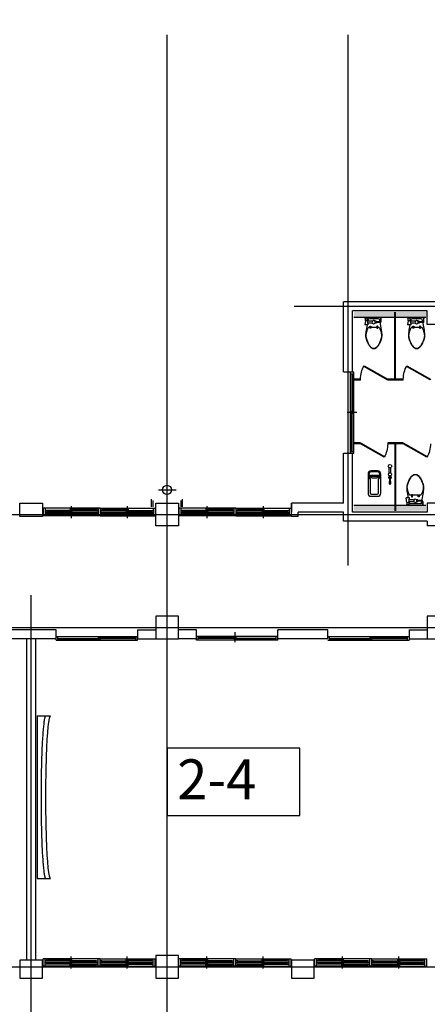
# Model space of a CAD drawing. Units: millimetres. Extents: x 34439 to 1569990, y 33828 to 815564.
# Drawn here: x 992375 to 1001380, y 284393 to 306152 of the extents above; entities that cross this region are included whole.
import ezdxf

# ---------------------------------------------------------------- set-up
doc = ezdxf.new("R2010")
doc.units = ezdxf.units.MM
doc.layers.get('DEFPOINTS').update_dxf_attribs({"color": 138})
for name, color, linetype in [('251', 251, 'Continuous'), ('3', 3, 'Continuous'), ('BLOCK', 3, 'Continuous'), ('CCEN', 1, 'Continuous'), ('CO-BATH', 6, 'Continuous'), ('CULUM', 2, 'Continuous'), ('DIM', 7, 'Continuous'), ('DIMLN', 4, 'Continuous'), ('ELE1', 4, 'Continuous'), ('ELE2', 7, 'Continuous'), ('FUR', 4, 'Continuous'), ('HATCH', 9, 'Continuous'), ('HOMTONG', 6, 'Continuous'), ('TEX', 3, 'Continuous'), ('W3', 7, 'Continuous'), ('WINDOW', 6, 'Continuous')]:
    doc.layers.add(name, color=color, linetype=linetype)
doc.styles.add('HY울릉도M', font='txt')
doc.styles.add('울릉도L', font='txt')
doc.dimstyles.new('dim-400(외부)', dxfattribs={"dimscale": 200, "dimtxt": 4, "dimasz": 2, "dimexe": 1, "dimexo": 3, "dimgap": 1, "dimtad": 1, "dimdec": 0, "dimzin": 1, "dimdsep": 46, "dimlunit": 6, "dimtxsty": '울릉도L', "dimblk": 'DOT', "dimcen": 2.5, "dimclrd": 256, "dimclre": 256, "dimclrt": 3, "dimadec": 0, "dimazin": 0, "dimtfac": 1, "dimtdec": 0, "dimtix": 1, "dimtmove": 2, "dimatfit": 3, "dimldrblk": 'DOT', "dimfxl": 1, "dimtolj": 1, "dimtzin": 1, "dimlwd": -1, "dimlwe": -1, "dimarcsym": 0})

# ---------------------------------------------------------------- blocks, each defined once
blk = doc.blocks.new('WWW')
for p, q in [((121, -246), (76, -246)), ((121, -411), (76, -411)), ((2511, -246), (2556, -246)), ((2511, -411), (2556, -411))]:
    blk.add_line(p, q)
at = {"layer": 'ELE1'}
for p, q in [((696, -196), (696, -461)), ((1936, -196), (1936, -461)), ((1293, -246), (121, -246)), ((1293, -411), (121, -411)), ((676, -293), (161, -293)), ((676, -329), (161, -329)), ((676, -365), (161, -365)), ((676, -401), (161, -401)), ((1253, -257), (716, -257)), ((1253, -293), (716, -293)), ((1253, -329), (716, -329)), ((1253, -365), (716, -365)), ((1338, -246), (2511, -246)), ((1338, -411), (2511, -411)), ((1378, -257), (1916, -257)), ((1378, -293), (1916, -293)), ((1378, -329), (1916, -329)), ((1378, -365), (1916, -365)), ((1956, -293), (2471, -293)), ((1956, -329), (2471, -329)), ((1956, -365), (2471, -365)), ((1956, -401), (2471, -401))]:
    blk.add_line(p, q, dxfattribs=at)
at = {"layer": 'ELE2'}
for p, q in [((76, -246), (76, -411)), ((121, -246), (121, -411)), ((161, -293), (121, -293)), ((161, -329), (121, -329)), ((161, -365), (121, -365)), ((161, -401), (121, -401)), ((161, -293), (161, -329)), ((161, -365), (161, -401)), ((676, -257), (716, -257)), ((676, -293), (716, -293)), ((676, -329), (716, -329)), ((676, -329), (716, -329)), ((676, -365), (716, -365)), ((676, -401), (716, -401)), ((1253, -257), (1293, -257)), ((1253, -293), (1293, -293)), ((1253, -329), (1293, -329)), ((1253, -365), (1293, -365)), ((1378, -257), (1338, -257)), ((1378, -293), (1338, -293)), ((1378, -329), (1338, -329)), ((1378, -365), (1338, -365)), ((1956, -257), (1916, -257)), ((1956, -293), (1916, -293)), ((1956, -329), (1916, -329)), ((1956, -329), (1916, -329)), ((1956, -365), (1916, -365)), ((1956, -401), (1916, -401)), ((2471, -293), (2471, -329)), ((2471, -293), (2511, -293)), ((2471, -329), (2511, -329)), ((2471, -365), (2511, -365)), ((2471, -365), (2471, -401)), ((2471, -401), (2511, -401)), ((2511, -246), (2511, -411)), ((2556, -246), (2556, -411))]:
    blk.add_line(p, q, dxfattribs=at)
at = {"layer": 'HATCH'}
for p, q in [((676, -305), (161, -305)), ((676, -317), (161, -317)), ((676, -377), (161, -377)), ((676, -389), (161, -389)), ((1253, -269), (716, -269)), ((1253, -281), (716, -281)), ((1253, -341), (716, -341)), ((1253, -353), (716, -353)), ((1378, -269), (1916, -269)), ((1378, -281), (1916, -281)), ((1378, -341), (1916, -341)), ((1378, -353), (1916, -353)), ((1956, -305), (2471, -305)), ((1956, -317), (2471, -317)), ((1956, -377), (2471, -377)), ((1956, -389), (2471, -389))]:
    blk.add_line(p, q, dxfattribs=at)
at = {"layer": 'W3'}
for p, q in [((676, -257), (676, -293)), ((676, -293), (676, -329)), ((676, -329), (676, -365)), ((676, -365), (676, -401)), ((716, -257), (716, -293)), ((716, -293), (716, -329)), ((716, -329), (716, -365)), ((716, -365), (716, -401)), ((1253, -257), (1253, -293)), ((1253, -329), (1253, -365)), ((1293, -246), (1293, -411)), ((1338, -246), (1293, -246)), ((1338, -411), (1293, -411)), ((1338, -246), (1338, -411)), ((1378, -257), (1378, -293)), ((1378, -329), (1378, -365)), ((1916, -257), (1916, -293)), ((1916, -293), (1916, -329)), ((1916, -329), (1916, -365)), ((1916, -365), (1916, -401)), ((1956, -257), (1956, -293)), ((1956, -293), (1956, -329)), ((1956, -329), (1956, -365)), ((1956, -365), (1956, -401))]:
    blk.add_line(p, q, dxfattribs=at)
blk = doc.blocks.new('_Dot')
at = {"color": 0, "linetype": 'ByBlock', "lineweight": -2}
blk.add_line((-0.5, 0), (-1, 0), dxfattribs=at)
at = {"color": 0, "linetype": 'ByBlock', "const_width": 0.5}
blk.add_lwpolyline([(-0.25, 0, 1), (0.25, 0, 1)], format="xyb", close=True, dxfattribs=at)
blk = doc.blocks.new('*D169')
at = {"layer": 'DEFPOINTS', "color": 0, "transparency": 16777216}
for p in [(995630, 309819), (989630, 305819), (995630, 305819)]:
    blk.add_point(p, dxfattribs=at)
at = {"layer": 'DIM', "transparency": 16777216}
for p, q in [((989630, 306619), (989630, 310619)), ((995630, 306619), (995630, 310619)), ((989950, 309819), (995310, 309819))]:
    blk.add_line(p, q, dxfattribs=at)
at = {"layer": 'DIM', "transparency": 16777216, "xscale": 320, "yscale": 320, "zscale": 320, "rotation": 180}
blk.add_blockref('_Dot', (989630, 309819), dxfattribs=at)
at = {"layer": 'DIM', "transparency": 16777216, "xscale": 320, "yscale": 320, "zscale": 320}
blk.add_blockref('_Dot', (995630, 309819), dxfattribs=at)
at = {"layer": 'DIM', "color": 3, "transparency": 16777216, "insert": (992630, 310561), "char_height": 840, "attachment_point": 5, "style": 'HY울릉도M'}
blk.add_mtext('\\A1;6,000', dxfattribs=at)
blk = doc.blocks.new('*D170')
at = {"layer": 'DEFPOINTS', "color": 0, "transparency": 16777216}
for p in [(999630, 309819), (995630, 305819), (999630, 305819)]:
    blk.add_point(p, dxfattribs=at)
at = {"layer": 'DIM', "transparency": 16777216}
for p, q in [((995630, 306619), (995630, 310619)), ((999630, 306619), (999630, 310619)), ((995950, 309819), (999310, 309819))]:
    blk.add_line(p, q, dxfattribs=at)
at = {"layer": 'DIM', "transparency": 16777216, "xscale": 320, "yscale": 320, "zscale": 320, "rotation": 180}
blk.add_blockref('_Dot', (995630, 309819), dxfattribs=at)
at = {"layer": 'DIM', "transparency": 16777216, "xscale": 320, "yscale": 320, "zscale": 320}
blk.add_blockref('_Dot', (999630, 309819), dxfattribs=at)
at = {"layer": 'DIM', "color": 3, "transparency": 16777216, "insert": (997630, 310561), "char_height": 840, "attachment_point": 5, "style": 'HY울릉도M'}
blk.add_mtext('\\A1;4,000', dxfattribs=at)
blk = doc.blocks.new('*D171')
at = {"layer": 'DEFPOINTS', "color": 0, "transparency": 16777216}
for p in [(1007630, 309819), (999630, 305819), (1007630, 305819)]:
    blk.add_point(p, dxfattribs=at)
at = {"layer": 'DIM', "transparency": 16777216}
for p, q in [((999630, 306619), (999630, 310619)), ((1007630, 306619), (1007630, 310619)), ((999950, 309819), (1007310, 309819))]:
    blk.add_line(p, q, dxfattribs=at)
at = {"layer": 'DIM', "transparency": 16777216, "xscale": 320, "yscale": 320, "zscale": 320, "rotation": 180}
blk.add_blockref('_Dot', (999630, 309819), dxfattribs=at)
at = {"layer": 'DIM', "transparency": 16777216, "xscale": 320, "yscale": 320, "zscale": 320}
blk.add_blockref('_Dot', (1007630, 309819), dxfattribs=at)
at = {"layer": 'DIM', "color": 3, "transparency": 16777216, "insert": (1003630, 310561), "char_height": 840, "attachment_point": 5, "style": 'HY울릉도M'}
blk.add_mtext('\\A1;8,000', dxfattribs=at)
blk = doc.blocks.new('*D180')
at = {"layer": 'DEFPOINTS', "color": 0, "transparency": 16777216}
for p in [(1055630, 312242), (965630, 305819), (1055630, 305819)]:
    blk.add_point(p, dxfattribs=at)
at = {"layer": 'DIM', "transparency": 16777216}
for p, q in [((965630, 306619), (965630, 313042)), ((1055630, 306619), (1055630, 313042)), ((965950, 312242), (1055310, 312242))]:
    blk.add_line(p, q, dxfattribs=at)
at = {"layer": 'DIM', "transparency": 16777216, "xscale": 320, "yscale": 320, "zscale": 320, "rotation": 180}
blk.add_blockref('_Dot', (965630, 312242), dxfattribs=at)
at = {"layer": 'DIM', "transparency": 16777216, "xscale": 320, "yscale": 320, "zscale": 320}
blk.add_blockref('_Dot', (1055630, 312242), dxfattribs=at)
at = {"layer": 'DIM', "color": 3, "transparency": 16777216, "insert": (1010630, 312983), "char_height": 840, "attachment_point": 5, "style": 'HY울릉도M'}
blk.add_mtext('\\A1;90,000', dxfattribs=at)

msp = doc.modelspace()

# ---------------------------------------------------------------- hatches: boundary and pattern name
at = {"layer": '251'}
h = msp.add_hatch(dxfattribs=at)
h.set_pattern_fill('AR-CONC', color=256, scale=0.7, angle=270, style=0)
h.set_pattern_definition([(320, (-1170401.94, 692283.85), (-11.15736, -127.5292683), [13.335, -146.685]), (265, (-1170401.94, 692283.85), (133.73965, 24.669978), [10.668, -117.348]), (10.451, (-1170402.87, 692273.22), (122.5816815, -102.859751), [11.333, -124.663]), (316.1842, (-1170366.38, 692283.85), (-29.42963, -189.755329), [20.0025, -220.0275]), (6.6356, (-1170368.83, 692268.04), (173.197889, -166.182964), [16.9995, -186.9945]), (261.184, (-1170366.38, 692283.85), (173.197583, -166.183224), [16.002, -176.022]), (291, (-1170375.27, 692266.07), (-71.585863, -106.130416), [13.335, -146.685]), (236, (-1170375.27, 692266.07), (128.931576, -43.26142), [10.668, -117.348]), (341.4514, (-1170381.24, 692257.22), (57.3460004, -149.3915435), [11.333, -124.663]), (307.5, (-1170401.943, 692283.85), (59.1885272, -2.1620223), [0, -115.9256, 0, -119.126, 0, -117.7925]), (277.5, (-1170401.94, 692283.85), (70.1264024, -46.7737638), [0, -67.9196, 0, -113.2586, 0, -44.8945]), (237.5, (-1170401.943, 692323.498), (-4.0101208, -94.9134166), [0, -44.45, 0, -138.684, 0, -184.023]), (227.5, (-1170401.94, 692341.28), (17.7985437, -103.690427), [0, -57.785, 0, -92.1004, 0, -130.683])])
h.paths.add_polyline_path([(1001350.36, 299689.46), (999760.36, 299689.46), (999760.36, 299569.46), (1001350.36, 299569.46)])
h.paths.add_polyline_path([(1003680.36, 299689.46), (1001910.36, 299689.46), (1001910.36, 299569.46), (1003680.36, 299569.46)])
h.paths.add_polyline_path([(1003580.36, 296779.46), (1003430.36, 296779.46), (1003430.36, 295299.46), (1003580.36, 295299.46)])
h.paths.add_polyline_path([(1001350.36, 295419.46), (999760.36, 295419.46), (999760.36, 295299.46), (1001350.36, 295299.46)])

# ---------------------------------------------------------------- linework, layer by layer
msp.add_lwpolyline([(995630.36, 288565.389), (998566.936, 288565.389), (998566.936, 290049.968), (995630.36, 290049.968)], close=True)
at = {"layer": '3'}
for p, q in [((1001350.36, 299569.46), (999760.36, 299569.46)), ((1001350.36, 295419.46), (999760.36, 295419.46))]:
    msp.add_line(p, q, dxfattribs=at)
at = {"layer": 'BLOCK'}
for p, q in [((993180.36, 292669.46), (992080.36, 292669.46)), ((993180.36, 292469.46), (993180.36, 292669.46)), ((994980.36, 292669.46), (995380.36, 292669.46)), ((994980.36, 292669.46), (994980.36, 292469.46)), ((996280.36, 292669.46), (995880.36, 292669.46)), ((996280.36, 292469.46), (996280.36, 292669.46)), ((999180.36, 292669.46), (998080.36, 292669.46)), ((998080.36, 292469.46), (998080.36, 292669.46)), ((999180.36, 292469.46), (999180.36, 292669.46)), ((1000980.36, 292669.46), (1000980.36, 292469.46)), ((1000980.36, 292669.46), (1001380.36, 292669.46)), ((993180.36, 292469.46), (992080.36, 292469.46)), ((992530.36, 285369.46), (992530.36, 292469.46)), ((992730.36, 285369.46), (992730.36, 292469.46)), ((994980.36, 292469.46), (995380.36, 292469.46)), ((996280.36, 292469.46), (995880.36, 292469.46)), ((999180.36, 292469.46), (998080.36, 292469.46)), ((1000980.36, 292469.46), (1001380.36, 292469.46))]:
    msp.add_line(p, q, dxfattribs=at)
at = {"layer": 'CCEN'}
for p, q in [((995630.36, 281219.46), (995630.36, 305819.46)), ((999630.36, 294089.833), (999630.36, 305819.46)), ((998436.571, 299819.46), (1065262.643, 299819.46)), ((961630.36, 295219.46), (1065262.643, 295219.46)), ((992630.36, 281219.46), (992630.36, 293434.927)), ((961630.36, 292719.46), (1065262.643, 292719.46)), ((961630.36, 285219.46), (1065262.643, 285219.46))]:
    msp.add_line(p, q, dxfattribs=at)
at = {"layer": 'CO-BATH'}
for p, q in [((1000013.291, 299506.088), (999997.072, 299406.341)), ((1000003.387, 299559.385), (999998.349, 299569.46)), ((1000063.84, 299559.385), (1000003.387, 299559.385)), ((1000013.291, 299506.088), (1000053.892, 299506.088)), ((1000013.462, 299506.088), (1000013.462, 299559.385)), ((1000053.593, 299506.088), (1000069.811, 299406.341)), ((1000053.764, 299506.088), (1000053.764, 299559.385)), ((1000170.271, 299489.363), (1000056.312, 299489.363)), ((1000170.123, 299448.255), (1000062.996, 299448.255)), ((1000068.878, 299569.46), (1000063.84, 299559.385)), ((1000253.991, 299489.363), (1000227.432, 299489.363)), ((1000253.991, 299448.255), (1000227.58, 299448.255)), ((1000253.991, 299489.363), (1000253.991, 299448.255)), ((1000336.388, 299478.579), (1000253.991, 299478.579)), ((1000339.304, 299462.056), (1000253.991, 299462.056)), ((1000336.388, 299478.579), (1000322.556, 299536.742)), ((1000347.752, 299559.385), (1000342.715, 299569.46)), ((1000370.871, 299559.385), (1000347.752, 299559.385)), ((1000353.813, 299490.371), (1000353.813, 299559.385)), ((1000363.888, 299482.833), (1000363.888, 299559.385)), ((1000375.909, 299569.46), (1000370.871, 299559.385)), ((1000960.021, 299506.088), (1000943.803, 299406.341)), ((1000950.117, 299559.385), (1000945.08, 299569.46)), ((1001010.57, 299559.385), (1000950.117, 299559.385)), ((1000960.021, 299506.088), (1001000.623, 299506.088)), ((1000960.193, 299506.088), (1000960.193, 299559.385)), ((1001000.323, 299506.088), (1001016.542, 299406.341)), ((1001000.495, 299506.088), (1001000.495, 299559.385)), ((1001117.002, 299489.363), (1001003.043, 299489.363)), ((1001116.853, 299448.255), (1001009.727, 299448.255)), ((1001015.608, 299569.46), (1001010.57, 299559.385)), ((1001200.722, 299489.363), (1001174.162, 299489.363)), ((1001200.722, 299448.255), (1001174.311, 299448.255)), ((1001200.722, 299489.363), (1001200.722, 299448.255)), ((1001283.119, 299478.579), (1001200.722, 299478.579)), ((1001286.035, 299462.056), (1001200.722, 299462.056)), ((1001283.119, 299478.579), (1001269.286, 299536.742)), ((1001294.483, 299559.385), (1001289.445, 299569.46)), ((1001317.601, 299559.385), (1001294.483, 299559.385)), ((1001300.543, 299490.371), (1001300.543, 299559.385)), ((1000069.811, 299406.341), (999997.072, 299406.341)), ((1000113.21, 299337.724), (1000113.21, 299378.026)), ((1000113.21, 299378.026), (1000133.361, 299378.026)), ((1000133.361, 299337.724), (1000113.21, 299337.724)), ((1000133.361, 299378.026), (1000133.361, 299337.724)), ((1000264.342, 299378.026), (1000264.342, 299337.724)), ((1000284.493, 299378.026), (1000264.342, 299378.026)), ((1000264.342, 299337.724), (1000284.493, 299337.724)), ((1000284.493, 299337.724), (1000284.493, 299378.026)), ((1001016.542, 299406.341), (1000943.803, 299406.341)), ((1001059.94, 299337.724), (1001059.94, 299378.026)), ((1001059.94, 299378.026), (1001080.091, 299378.026)), ((1001080.091, 299337.724), (1001059.94, 299337.724)), ((1001080.091, 299378.026), (1001080.091, 299337.724)), ((1001211.073, 299378.026), (1001211.073, 299337.724)), ((1001231.224, 299378.026), (1001211.073, 299378.026)), ((1001211.073, 299337.724), (1001231.224, 299337.724)), ((1001231.224, 299337.724), (1001231.224, 299378.026)), ((1000536.14, 296135.654), (1000536.14, 296250.654)), ((1000576.14, 296135.654), (1000576.14, 296250.654)), ((1000929.638, 295482.832), (1000913.42, 295582.58)), ((1000986.159, 295582.58), (1000913.42, 295582.58)), ((1000969.94, 295482.832), (1000986.159, 295582.58)), ((1001086.619, 295499.558), (1000972.66, 295499.558)), ((1001086.47, 295540.666), (1000979.344, 295540.666)), ((1001029.557, 295651.197), (1001029.557, 295610.895)), ((1001049.708, 295651.197), (1001029.557, 295651.197)), ((1001029.557, 295610.895), (1001049.708, 295610.895)), ((1001049.708, 295610.895), (1001049.708, 295651.197)), ((1001170.339, 295499.558), (1001143.779, 295499.558)), ((1001170.339, 295540.666), (1001143.928, 295540.666)), ((1001170.339, 295499.558), (1001170.339, 295540.666)), ((1001255.652, 295526.865), (1001170.339, 295526.865)), ((1001252.736, 295510.341), (1001170.339, 295510.341)), ((1001180.69, 295610.895), (1001180.69, 295651.197)), ((1001180.69, 295651.197), (1001200.841, 295651.197)), ((1001200.841, 295610.895), (1001180.69, 295610.895)), ((1001200.841, 295651.197), (1001200.841, 295610.895)), ((1001252.736, 295510.341), (1001238.903, 295452.179)), ((1001270.16, 295498.55), (1001270.16, 295429.536)), ((1001280.236, 295506.088), (1001280.236, 295429.536)), ((1000919.734, 295429.536), (1000914.697, 295419.46)), ((1000980.187, 295429.536), (1000919.734, 295429.536)), ((1000929.638, 295482.832), (1000970.24, 295482.832)), ((1000929.81, 295482.832), (1000929.81, 295429.536)), ((1000970.112, 295482.832), (1000970.112, 295429.536)), ((1000985.225, 295419.46), (1000980.187, 295429.536)), ((1001264.1, 295429.536), (1001259.062, 295419.46)), ((1001287.219, 295429.536), (1001264.1, 295429.536)), ((1001292.256, 295419.46), (1001287.219, 295429.536))]:
    msp.add_line(p, q, dxfattribs=at)
for points in [[(1000322.556, 299536.742, 0.025866932), (1000274.418, 299539.234), (1000198.851, 299539.234), (1000123.285, 299539.234, 0.024922321), (1000076.898, 299536.92, 0.254969902), (1000072.908, 299534.196, 0.056947975), (1000071.298, 299529.904, 0.016043364), (1000067.87, 299514.045), (1000063.382, 299489.363)], [(1000198.851, 298884.326, 0.041310645), (1000213.374, 298885.528, 0.037226459), (1000229.078, 298889.364, 0.068611566), (1000249.535, 298899.271, 0.048430365), (1000274.418, 298919.591, 0.036446725), (1000300.723, 298949.804, 0.040874876), (1000319.758, 298980.044, 0.015468293), (1000343.758, 299029.835, 0.019426484), (1000360.06, 299070.723, 0.004694438), (1000366.252, 299088.735, 0.006976378), (1000370.135, 299100.95, 0.03531371), (1000376.835, 299130.463, 0.029565018), (1000380.211, 299166.44, 0.029399698), (1000378.938, 299218.678, 0.022182125), (1000370.135, 299287.346), (1000336.388, 299478.579)], [(1001269.286, 299536.742, 0.025866932), (1001221.148, 299539.234), (1001145.582, 299539.234), (1001070.016, 299539.234, 0.024922321), (1001023.629, 299536.92, 0.254969902), (1001019.638, 299534.196, 0.056947975), (1001018.029, 299529.904, 0.016043364), (1001014.601, 299514.045), (1001010.113, 299489.363)], [(1001145.582, 298884.326, 0.041310645), (1001160.105, 298885.528, 0.037226459), (1001175.809, 298889.364, 0.068611566), (1001196.265, 298899.271, 0.048430365), (1001221.148, 298919.591, 0.036446725), (1001247.453, 298949.804, 0.040874876), (1001266.488, 298980.044, 0.015468293), (1001290.488, 299029.835, 0.019426484), (1001306.79, 299070.723, 0.004694438), (1001312.983, 299088.735, 0.006976378), (1001316.866, 299100.95, 0.03531371), (1001323.566, 299130.463, 0.029565018), (1001326.941, 299166.44, 0.029399698), (1001325.668, 299218.678, 0.022182125), (1001316.866, 299287.346), (1001283.119, 299478.579)], [(1000048.567, 299406.341), (1000027.568, 299287.346, 0.022182125), (1000018.765, 299218.678, 0.029399698), (1000017.492, 299166.44, 0.029565018), (1000020.868, 299130.463, 0.03531371), (1000027.568, 299100.95, 0.006976378), (1000031.451, 299088.735, 0.004694438), (1000037.643, 299070.723, 0.019426484), (1000053.945, 299029.835, 0.015468293), (1000077.945, 298980.044, 0.040874876), (1000096.98, 298949.804, 0.036446725), (1000123.285, 298919.591, 0.048430365), (1000148.168, 298899.271, 0.068611566), (1000168.625, 298889.364, 0.037226459), (1000184.329, 298885.528, 0.041310645), (1000198.851, 298884.326)], [(1000995.298, 299406.341), (1000974.299, 299287.346, 0.022182125), (1000965.496, 299218.678, 0.029399698), (1000964.223, 299166.44, 0.029565018), (1000967.598, 299130.463, 0.03531371), (1000974.299, 299100.95, 0.006976378), (1000978.182, 299088.735, 0.004694438), (1000984.374, 299070.723, 0.019426484), (1001000.676, 299029.835, 0.015468293), (1001024.676, 298980.044, 0.040874876), (1001043.711, 298949.804, 0.036446725), (1001070.016, 298919.591, 0.048430365), (1001094.899, 298899.271, 0.068611566), (1001115.356, 298889.364, 0.037226459), (1001131.06, 298885.528, 0.041310645), (1001145.582, 298884.326)], [(1000330.36, 296079.46), (1000330.36, 296109.46, 0.414213562), (1000280.36, 296159.46), (1000140.36, 296159.46, 0.414213562), (1000090.36, 296109.46), (1000090.36, 296079.46)], [(1000350.36, 295989.46, -0.236067977), (1000340.36, 296009.46), (1000340.36, 296069.46, 0.414213562), (1000330.36, 296079.46), (1000090.36, 296079.46, 0.414213562), (1000080.36, 296069.46), (1000080.36, 296009.46, -0.236067977), (1000070.36, 295989.46, 1.017697741)], [(1000080.36, 296009.46), (1000120.36, 296009.46), (1000120.36, 296039.46, -0.5), (1000140.36, 296054.46), (1000140.36, 296044.46, 0.414213562), (1000155.36, 296029.46), (1000265.36, 296029.46, 0.414213562), (1000280.36, 296044.46), (1000280.36, 296054.46), (1000285.36, 296054.46, -0.414213562), (1000300.36, 296039.46), (1000300.36, 296009.46)], [(1000340.36, 296044.46, 0.414213562), (1000330.36, 296054.46), (1000320.36, 296054.46), (1000100.36, 296054.46), (1000090.36, 296054.46, 0.414213562), (1000080.36, 296044.46, 0.236067977)], [(1000120.36, 296009.46), (1000120.36, 295694.46, 0.414213562), (1000150.36, 295664.46), (1000270.36, 295664.46, 0.414213562), (1000300.36, 295694.46), (1000300.36, 296009.46)], [(1000546.14, 296005.654), (1000541.14, 295900.654, 1.048752192), (1000571.14, 295900.654), (1000566.14, 296005.654)], [(1000964.915, 295582.58), (1000943.916, 295701.575, -0.022182125), (1000935.113, 295770.242, -0.029399698), (1000933.84, 295822.481, -0.029565018), (1000937.215, 295858.458, -0.03531371), (1000943.916, 295887.971, -0.006976378), (1000947.799, 295900.186, -0.004694438), (1000953.991, 295918.198, -0.019426484), (1000970.293, 295959.086, -0.015468293), (1000994.293, 296008.877, -0.040874876), (1001013.328, 296039.117, -0.036446725), (1001039.633, 296069.33, -0.048430365), (1001064.516, 296089.65, -0.068611566), (1001084.973, 296099.557, -0.037226459), (1001100.677, 296103.393, -0.041310645), (1001115.199, 296104.595)], [(1001115.199, 296104.595, -0.041310645), (1001129.722, 296103.393, -0.037226459), (1001145.426, 296099.557, -0.068611566), (1001165.883, 296089.65, -0.048430365), (1001190.765, 296069.33, -0.036446725), (1001217.07, 296039.117, -0.040874876), (1001236.105, 296008.877, -0.015468293), (1001260.106, 295959.086, -0.019426484), (1001276.407, 295918.198, -0.004694438), (1001282.6, 295900.186, -0.006976378), (1001286.483, 295887.971, -0.03531371), (1001293.183, 295858.458, -0.029565018), (1001296.558, 295822.481, -0.029399698), (1001295.286, 295770.242, -0.022182125), (1001286.483, 295701.575), (1001252.736, 295510.341)], [(1001238.903, 295452.179, -0.025866932), (1001190.765, 295449.687), (1001115.199, 295449.687), (1001039.633, 295449.687, -0.024922321), (1000993.246, 295452.001, -0.254969902), (1000989.255, 295454.725, -0.056947975), (1000987.646, 295459.017, -0.016043364), (1000984.218, 295474.876), (1000979.73, 295499.558)]]:
    msp.add_lwpolyline(points, format="xyb", dxfattribs=at)
for points in [[(1000198.851, 298889.364, 0.044904506), (1000216.811, 298890.721, 0.063275326), (1000229.078, 298894.402, 0.056456895), (1000246.833, 298904.821, 0.038660559), (1000269.38, 298924.628, 0.016027293), (1000289.499, 298946.632, 0.028675125), (1000299.606, 298959.893, 0.02365703), (1000315.588, 298986.156, 0.022414934), (1000329.833, 299015.308, 0.010632441), (1000339.329, 299038.513, 0.005910255), (1000355.022, 299080.799, 0.016309804), (1000369.442, 299125.675, 0.029265582), (1000375.173, 299151.327, 0.059581009), (1000376.141, 299174.232, 0.031678884), (1000370.135, 299216.818, 0.018715834), (1000359.358, 299260.691, 0.029941081), (1000349.984, 299287.346, 0.01640632), (1000341.625, 299305.533, 0.013101309), (1000329.833, 299327.648, 0.031873603), (1000317.571, 299346.374, 0.236067977), (1000314.72, 299347.799), (1000198.851, 299347.799), (1000082.983, 299347.799, 0.198912367), (1000074.195, 299344.159, 0.091569404), (1000062.832, 299327.648, 0.015343328), (1000055.995, 299310.99, 0.011028405), (1000047.719, 299287.346, 0.009090045), (1000036.33, 299250.064, 0.010306697), (1000027.568, 299216.818, 0.040097078), (1000021.408, 299177.883, 0.059581009), (1000022.53, 299151.327, 0.029265582), (1000028.261, 299125.675, 0.016309804), (1000042.681, 299080.799, 0.005910255), (1000058.374, 299038.513, 0.010632441), (1000067.87, 299015.308, 0.022414934), (1000083.058, 298984.227, 0.027112633), (1000098.096, 298959.893, 0.02521924), (1000108.741, 298946.127, 0.015084848), (1000128.323, 298924.628, 0.02678064), (1000143.946, 298910.124, 0.031559762), (1000158.549, 298899.44, 0.081067506), (1000174.596, 298892.527, 0.057721451)], [(1001145.582, 298889.364, 0.044904506), (1001163.542, 298890.721, 0.063275326), (1001175.809, 298894.402, 0.056456895), (1001193.563, 298904.821, 0.038660559), (1001216.111, 298924.628, 0.016027293), (1001236.229, 298946.632, 0.028675125), (1001246.337, 298959.893, 0.02365703), (1001262.319, 298986.156, 0.022414934), (1001276.564, 299015.308, 0.010632441), (1001286.06, 299038.513, 0.005910255), (1001301.752, 299080.799, 0.016309804), (1001316.173, 299125.675, 0.029265582), (1001321.903, 299151.327, 0.059581009), (1001322.872, 299174.232, 0.031678884), (1001316.866, 299216.818, 0.018715834), (1001306.088, 299260.691, 0.029941081), (1001296.715, 299287.346, 0.01640632), (1001288.355, 299305.533, 0.013101309), (1001276.564, 299327.648, 0.031873603), (1001264.301, 299346.374, 0.236067977), (1001261.45, 299347.799), (1001145.582, 299347.799), (1001029.714, 299347.799, 0.198912367), (1001020.926, 299344.159, 0.091569404), (1001009.563, 299327.648, 0.015343328), (1001002.726, 299310.99, 0.011028405), (1000994.45, 299287.346, 0.009090045), (1000983.061, 299250.064, 0.010306697), (1000974.299, 299216.818, 0.040097078), (1000968.138, 299177.883, 0.059581009), (1000969.261, 299151.327, 0.029265582), (1000974.991, 299125.675, 0.016309804), (1000989.412, 299080.799, 0.005910255), (1001005.104, 299038.513, 0.010632441), (1001014.601, 299015.308, 0.022414934), (1001029.788, 298984.227, 0.027112633), (1001044.827, 298959.893, 0.02521924), (1001055.471, 298946.127, 0.015084848), (1001075.054, 298924.628, 0.02678064), (1001090.676, 298910.124, 0.031559762), (1001105.28, 298899.44, 0.081067506), (1001121.327, 298892.527, 0.057721451)], [(1000350.36, 295689.46), (1000350.36, 296109.46, 0.414213562), (1000280.36, 296179.46), (1000140.36, 296179.46, 0.414213562), (1000070.36, 296109.46), (1000070.36, 295689.46, 0.414213562), (1000140.36, 295619.46), (1000280.36, 295619.46, 0.414213562)], [(1001115.199, 296099.557, -0.044904506), (1001133.159, 296098.2, -0.063275326), (1001145.426, 296094.519, -0.056456895), (1001163.18, 296084.1, -0.038660559), (1001185.728, 296064.293, -0.016027293), (1001205.846, 296042.289, -0.028675125), (1001215.954, 296029.028, -0.02365703), (1001231.936, 296002.765, -0.022414934), (1001246.181, 295973.613, -0.010632441), (1001255.677, 295950.408, -0.005910255), (1001271.369, 295908.122, -0.016309804), (1001285.79, 295863.246, -0.029265582), (1001291.52, 295837.594, -0.059581009), (1001292.489, 295814.689, -0.031678884), (1001286.483, 295772.103, -0.018715834), (1001275.706, 295728.23, -0.029941081), (1001266.332, 295701.575, -0.01640632), (1001257.972, 295683.388, -0.013101309), (1001246.181, 295661.273, -0.031873603), (1001233.918, 295642.547, -0.236067977), (1001231.067, 295641.121), (1001115.199, 295641.121), (1000999.331, 295641.121, -0.198912367), (1000990.543, 295644.762, -0.091569404), (1000979.18, 295661.273, -0.015343328), (1000972.343, 295677.931, -0.011028405), (1000964.067, 295701.575, -0.009090045), (1000952.678, 295738.856, -0.010306697), (1000943.916, 295772.103, -0.040097078), (1000937.755, 295811.038, -0.059581009), (1000938.878, 295837.594, -0.029265582), (1000944.608, 295863.246, -0.016309804), (1000959.029, 295908.122, -0.005910255), (1000974.721, 295950.408, -0.010632441), (1000984.218, 295973.613, -0.022414934), (1000999.405, 296004.694, -0.027112633), (1001014.444, 296029.028, -0.02521924), (1001025.088, 296042.794, -0.015084848), (1001044.671, 296064.293, -0.02678064), (1001060.294, 296078.797, -0.031559762), (1001074.897, 296089.481, -0.081067506), (1001090.944, 296096.394, -0.057721451)]]:
    msp.add_lwpolyline(points, format="xyb", close=True, dxfattribs=at)
msp.add_lwpolyline([(1000526.14, 296025.654), (1000586.14, 296025.654), (1000586.14, 296045.654), (1000526.14, 296045.654)], close=True, dxfattribs=at)
msp.add_lwpolyline([(1000536.14, 296075.654), (1000536.14, 296005.654), (1000576.14, 296005.654), (1000576.14, 296075.654)], dxfattribs=at)
for centre, radius in [((1000556.14, 296285.654), 40), ((1000556.14, 296105.654), 35)]:
    msp.add_circle(centre, radius, dxfattribs=at)
for centre, radius, start, end in [((1000198.851, 299468.705), 35.264, 145.1500954, 16.2602047), ((1000198.851, 299468.705), 35.264, 16.2602047, 145.1500954), ((1000339.957, 299499.426), 21.179, 260.3132802, 292.6017681), ((1000339.118, 299486.848), 25.094, 270.7165797, 350.7923417), ((1000340.935, 299490.578), 12.879, 303.7833329, 359.0777403), ((1001145.582, 299468.705), 35.264, 145.1500954, 16.2602047), ((1001145.582, 299468.705), 35.264, 16.2602047, 145.1500954), ((1001286.688, 299499.426), 21.179, 260.3132802, 292.6017681), ((1001285.848, 299486.848), 25.094, 270.7165797, 350.7923417), ((1001287.666, 299490.578), 12.879, 303.7833329, 359.0777403), ((1001115.199, 295520.215), 35.264, 343.7397953, 214.8499046), ((1001115.199, 295520.215), 35.264, 214.8499046, 343.7397953), ((1001256.305, 295489.495), 21.179, 67.3982319, 99.6867198), ((1001255.466, 295502.073), 25.094, 9.2076583, 89.2834203), ((1001257.283, 295498.343), 12.879, 0.9222597, 56.2166671)]:
    msp.add_arc(centre, radius, start, end, dxfattribs=at)
at = {"layer": 'CULUM'}
for p, q in [((1004830.36, 299919.46), (999530.36, 299919.46)), ((999530.36, 298369.46), (999530.36, 299919.46)), ((999730.36, 298369.46), (999730.36, 299719.46)), ((1001380.36, 299719.46), (999730.36, 299719.46)), ((1001380.36, 299419.46), (1001380.36, 299719.46)), ((1001880.36, 299419.46), (1001380.36, 299419.46)), ((999530.36, 298369.46), (999730.36, 298369.46)), ((999530.36, 295469.46), (999530.36, 296569.46)), ((999530.36, 296569.46), (999730.36, 296569.46)), ((999730.36, 295269.46), (999730.36, 296569.46)), ((999530.36, 295469.46), (998380.36, 295469.46)), ((998380.36, 295169.46), (998380.36, 295469.46)), ((998530.36, 295169.46), (998380.36, 295169.46)), ((999530.36, 295269.46), (998530.36, 295269.46)), ((998530.36, 295169.46), (998530.36, 295269.46)), ((999530.36, 295069.46), (999530.36, 295269.46)), ((1001380.36, 295069.46), (999530.36, 295069.46)), ((1001380.36, 295269.46), (999730.36, 295269.46)), ((995880.36, 292969.46), (995380.36, 292969.46)), ((995380.36, 292969.46), (995380.36, 292469.46)), ((995880.36, 292469.46), (995880.36, 292969.46)), ((1001880.36, 292969.46), (1001380.36, 292969.46)), ((1001380.36, 292969.46), (1001380.36, 292469.46)), ((995380.36, 292469.46), (995880.36, 292469.46)), ((1001380.36, 292469.46), (1001880.36, 292469.46)), ((992880.36, 285369.46), (992380.36, 285369.46)), ((992380.36, 285369.46), (992380.36, 284969.46)), ((992880.36, 284969.46), (992880.36, 285369.46)), ((995380.36, 285469.46), (995380.36, 284969.46)), ((995880.36, 285469.46), (995380.36, 285469.46)), ((995880.36, 284969.46), (995880.36, 285469.46)), ((998880.36, 285369.46), (998380.36, 285369.46)), ((998380.36, 285369.46), (998380.36, 284969.46)), ((998880.36, 284969.46), (998880.36, 285369.46)), ((992380.36, 284969.46), (992880.36, 284969.46)), ((995380.36, 284969.46), (995880.36, 284969.46)), ((998380.36, 284969.46), (998880.36, 284969.46))]:
    msp.add_line(p, q, dxfattribs=at)
for points in [[(992380.36, 295169.46), (992380.36, 295469.46), (992880.36, 295469.46), (992880.36, 295169.46)], [(995380.36, 294969.46), (995380.36, 295469.46), (995880.36, 295469.46), (995880.36, 294969.46)], [(995380.36, 294969.46), (995380.36, 295469.46), (995880.36, 295469.46), (995880.36, 294969.46)]]:
    msp.add_lwpolyline(points, close=True, dxfattribs=at)
for points in [[(1001880.36, 295469.46), (1001380.36, 295469.46), (1001380.36, 295269.46)], [(1001380.36, 295069.46), (1001380.36, 294969.46)], [(1001880.36, 295069.46), (1001880.36, 294969.46), (1001380.36, 294969.46)]]:
    msp.add_lwpolyline(points, dxfattribs=at)
at = {"layer": 'DIM'}
msp.add_line((998380.36, 295469.46), (998380.36, 295269.46), dxfattribs=at)
at = {"layer": 'DIMLN'}
for p, q in [((1000660.36, 298209.46), (1000660.36, 299689.46)), ((1000680.36, 298209.46), (1000680.36, 299689.46)), ((1000850.36, 298209.46), (1000505.785, 298209.46)), ((1000505.785, 298189.46), (1000505.785, 298209.46)), ((1000850.36, 298189.46), (1000505.785, 298189.46)), ((1000850.36, 298189.46), (1000850.36, 298209.46)), ((1000850.36, 296799.46), (1000505.785, 296799.46)), ((1000850.36, 296779.46), (1000505.785, 296779.46)), ((1000660.36, 296779.46), (1000660.36, 295299.46)), ((1000680.36, 296779.46), (1000680.36, 295299.46)), ((1000850.36, 296799.46), (1000850.36, 296779.46))]:
    msp.add_line(p, q, dxfattribs=at)
at = {"layer": 'FUR'}
for p, q in [((999905.785, 298209.46), (999760.36, 298209.46)), ((999905.785, 298189.46), (999760.36, 298189.46)), ((999905.785, 298189.46), (999905.785, 298209.46)), ((999905.785, 296799.46), (999760.36, 296799.46)), ((999905.785, 296779.46), (999760.36, 296779.46)), ((999905.785, 296799.46), (999905.785, 296779.46)), ((1000505.785, 296799.46), (1000505.785, 296779.46))]:
    msp.add_line(p, q, dxfattribs=at)
for points in [[(999905.785, 298209.46, -0.129326691), (999983.448, 298504.695), (1000505.785, 298209.46), (1000495.944, 298192.049), (999975.423, 298486.257)], [(1000850.36, 298209.46, -0.129326691), (1000928.022, 298504.695), (1001450.36, 298209.46), (1001440.519, 298192.049), (1000919.998, 298486.257)], [(1000505.785, 296779.46, -0.129326691), (1000428.123, 296484.226), (999905.785, 296779.46), (999915.627, 296796.872), (1000436.147, 296502.664)], [(1001450.36, 296779.46, -0.129326691), (1001372.698, 296484.226), (1000850.36, 296779.46), (1000860.201, 296796.872), (1001380.722, 296502.664)]]:
    msp.add_lwpolyline(points, format="xyb", dxfattribs=at)
at = {"layer": 'HATCH'}
for p, q in [((995290.36, 295389.46), (995290.36, 295559.46)), ((995320.36, 295389.46), (995320.36, 295529.46)), ((995940.36, 295389.46), (995940.36, 295529.46)), ((995970.36, 295389.46), (995970.36, 295559.46))]:
    msp.add_line(p, q, dxfattribs=at)
at = {"layer": 'HOMTONG'}
for p, q in [((995630.254, 295593.18), (995630.254, 295959.18)), ((995438.254, 295762.18), (995832.254, 295762.18)), ((992760.36, 290769.46), (993053.915, 290769.46)), ((992760.36, 290769.46), (992760.36, 287169.46)), ((992760.36, 287169.46), (993053.915, 287169.46))]:
    msp.add_line(p, q, dxfattribs=at)
msp.add_circle((995630.254, 295762.18), 100, dxfattribs=at)
msp.add_ellipse((993053.915, 288969.46), major_axis=(0, 1800), ratio=0.059934903, start_param=0, end_param=3.141592654, dxfattribs=at)
msp.add_open_spline([(992938.904, 290769.46), (992938.241, 290767.392), (992937.479, 290764.937), (992935.964, 290759.846), (992935.219, 290757.229), (992933.817, 290752.129), (992933.031, 290749.159), (992931.714, 290743.998), (992931.167, 290741.811), (992929.447, 290734.588), (992928.929, 290732.307), (992927.681, 290726.709), (992926.964, 290723.389), (992925.133, 290714.648), (992923.755, 290707.658), (992921.384, 290694.934), (992920.138, 290687.895), (992917.671, 290673.146), (992916.449, 290665.435), (992913.094, 290643.273), (992910.692, 290625.937), (992906.108, 290589.596), (992903.907, 290570.593), (992897.354, 290509.29), (992893.15, 290463.469), (992885.149, 290362.491), (992881.352, 290307.335), (992874.267, 290189.135), (992870.975, 290125.999), (992864.973, 289993.61), (992862.264, 289924.358), (992855.08, 289710.566), (992851.565, 289560.066), (992847.046, 289260.459), (992846.032, 289111.353), (992846.032, 288827.568), (992847.046, 288678.462), (992851.565, 288378.855), (992855.08, 288228.355), (992862.264, 288014.563), (992864.973, 287945.311), (992870.975, 287812.922), (992874.267, 287749.785), (992881.352, 287631.586), (992885.149, 287576.43), (992893.15, 287475.452), (992897.354, 287429.631), (992903.907, 287368.328), (992906.108, 287349.325), (992910.692, 287312.984), (992913.094, 287295.648), (992916.449, 287273.485), (992917.671, 287265.775), (992920.138, 287251.026), (992921.384, 287243.987), (992923.755, 287231.263), (992925.133, 287224.273), (992926.964, 287215.532), (992927.681, 287212.212), (992928.929, 287206.614), (992929.447, 287204.332), (992931.167, 287197.11), (992931.714, 287194.923), (992933.031, 287189.762), (992933.817, 287186.792), (992935.219, 287181.692), (992935.964, 287179.075), (992937.479, 287173.984), (992938.241, 287171.529), (992938.904, 287169.46)], degree=3, knots=[0.198179396, 0.198179396, 0.198179396, 0.198179396, 0.212712003, 0.212712003, 0.229074464, 0.229074464, 0.245436926, 0.245436926, 0.261799388, 0.261799388, 0.27816185, 0.27816185, 0.294524311, 0.294524311, 0.327249235, 0.327249235, 0.359974158, 0.359974158, 0.392699082, 0.392699082, 0.458148929, 0.458148929, 0.523598776, 0.523598776, 0.654498469, 0.654498469, 0.785398163, 0.785398163, 0.916297857, 0.916297857, 1.047197551, 1.047197551, 1.308996939, 1.308996939, 1.570796327, 1.570796327, 1.832595715, 1.832595715, 2.094395102, 2.094395102, 2.225294796, 2.225294796, 2.35619449, 2.35619449, 2.487094184, 2.487094184, 2.617993878, 2.617993878, 2.683443725, 2.683443725, 2.748893572, 2.748893572, 2.781618495, 2.781618495, 2.814343419, 2.814343419, 2.847068342, 2.847068342, 2.863430804, 2.863430804, 2.879793266, 2.879793266, 2.896155728, 2.896155728, 2.912518189, 2.912518189, 2.928880651, 2.928880651, 2.943413257, 2.943413257, 2.943413257, 2.943413257], dxfattribs=at)
at = {"layer": 'WINDOW'}
for p, q in [((999680.36, 298369.46), (999760.36, 298369.46)), ((999680.36, 296569.46), (999680.36, 298369.46)), ((999680.36, 298329.46), (999760.36, 298329.46)), ((999720.36, 296609.46), (999720.36, 298329.46)), ((999750.36, 297449.46), (999750.36, 298329.46)), ((999760.36, 296569.46), (999760.36, 298369.46)), ((999826.05, 297469.46), (999607.998, 297469.46)), ((999722.658, 297489.46), (999690.36, 297489.46)), ((999690.36, 296609.46), (999690.36, 297489.46)), ((999750.36, 297449.46), (999722.658, 297449.46)), ((999680.36, 296609.46), (999760.36, 296609.46)), ((999680.36, 296569.46), (999760.36, 296569.46)), ((993180.36, 292519.46), (994980.36, 292519.46)), ((993180.36, 292519.46), (994980.36, 292519.46)), ((993180.36, 292439.46), (993180.36, 292519.46)), ((993220.36, 292439.46), (993220.36, 292519.46)), ((993220.36, 292439.46), (993220.36, 292519.46)), ((993220.36, 292479.46), (994940.36, 292479.46)), ((993220.36, 292479.46), (994940.36, 292479.46)), ((994110.36, 292509.46), (994110.36, 292481.759)), ((994110.36, 292509.46), (994110.36, 292481.759)), ((994110.36, 292509.46), (994940.36, 292509.46)), ((994110.36, 292509.46), (994940.36, 292509.46)), ((994150.36, 292481.759), (994150.36, 292449.46)), ((994150.36, 292481.759), (994150.36, 292449.46)), ((994940.36, 292439.46), (994940.36, 292519.46)), ((994940.36, 292439.46), (994940.36, 292519.46)), ((994980.36, 292439.46), (994980.36, 292519.46)), ((994980.36, 292439.46), (994980.36, 292519.46)), ((998080.36, 292519.46), (996280.36, 292519.46)), ((996280.36, 292439.46), (996280.36, 292519.46)), ((996320.36, 292439.46), (996320.36, 292519.46)), ((997150.36, 292509.46), (996320.36, 292509.46)), ((998040.36, 292479.46), (996320.36, 292479.46)), ((997110.36, 292481.759), (997110.36, 292449.46)), ((997128.758, 292615.151), (997128.758, 292397.098)), ((997150.36, 292509.46), (997150.36, 292481.759)), ((998040.36, 292439.46), (998040.36, 292519.46)), ((998080.36, 292439.46), (998080.36, 292519.46)), ((999180.36, 292519.46), (1000980.36, 292519.46)), ((999180.36, 292519.46), (1000980.36, 292519.46)), ((999220.36, 292439.46), (999220.36, 292519.46)), ((999220.36, 292439.46), (999220.36, 292519.46)), ((999220.36, 292479.46), (1000940.36, 292479.46)), ((999220.36, 292479.46), (1000940.36, 292479.46)), ((1000110.36, 292509.46), (1000110.36, 292481.759)), ((1000110.36, 292509.46), (1000110.36, 292481.759)), ((1000110.36, 292509.46), (1000940.36, 292509.46)), ((1000110.36, 292509.46), (1000940.36, 292509.46)), ((1000150.36, 292481.759), (1000150.36, 292449.46)), ((1000150.36, 292481.759), (1000150.36, 292449.46)), ((1000940.36, 292439.46), (1000940.36, 292519.46)), ((1000940.36, 292439.46), (1000940.36, 292519.46)), ((1000980.36, 292519.46), (1000980.36, 292439.46)), ((993180.36, 292439.46), (994980.36, 292439.46)), ((993180.36, 292439.46), (994980.36, 292439.46)), ((993220.36, 292449.46), (994150.36, 292449.46)), ((993220.36, 292449.46), (994150.36, 292449.46)), ((998080.36, 292439.46), (996280.36, 292439.46)), ((998040.36, 292449.46), (997110.36, 292449.46)), ((999180.36, 292439.46), (1000980.36, 292439.46)), ((999180.36, 292439.46), (1000980.36, 292439.46)), ((999220.36, 292449.46), (1000150.36, 292449.46)), ((999220.36, 292449.46), (1000150.36, 292449.46))]:
    msp.add_line(p, q, dxfattribs=at)

# ---------------------------------------------------------------- block references
at = {"layer": 'BLOCK'}
for p in [(992814.559, 295600.75), (995814.559, 295600.75)]:
    msp.add_blockref('WWW', p, dxfattribs=at)
at = {"layer": 'BLOCK', "extrusion": (0, 0, -1), "zscale": -1, "rotation": 180}
for p in [(-992814.559, 284988.171), (-995814.559, 284988.171), (-998814.559, 284988.171)]:
    msp.add_blockref('WWW', p, dxfattribs=at)

# ---------------------------------------------------------------- texts
at = {"layer": 'TEX', "color": 3, "style": 'HY울릉도M'}
msp.add_text('2-4', height=880, dxfattribs=at).set_placement((995855.256, 288926.03))

# ---------------------------------------------------------------- dimensions: what is measured, and where the dimension line sits
at = {"layer": 'DIM'}
for base, p1, p2, picture, middle in [((1055630.36, 312241.792), (965630.36, 305819.46), (1055630.36, 305819.46), '*D180', (1010630.36, 312983.443)), ((995630.36, 309819.46), (989630.36, 305819.46), (995630.36, 305819.46), '*D169', (992630.36, 310560.552)), ((999630.36, 309819.46), (995630.36, 305819.46), (999630.36, 305819.46), '*D170', (997630.36, 310560.552)), ((1007630.36, 309819.46), (999630.36, 305819.46), (1007630.36, 305819.46), '*D171', (1003630.36, 310561.112))]:
    dim = msp.add_linear_dim(base=base, p1=p1, p2=p2, dimstyle='dim-400(외부)', override={"dimscale": 800, "dimtxt": 1.05, "dimasz": 0.4, "dimexo": 1, "dimgap": 0.3, "dimtxsty": 'HY울릉도M', "dimdle": 2}, dxfattribs=at)
    dim.commit()
    dim.dimension.update_dxf_attribs({"geometry": picture, "text_midpoint": middle})

doc.saveas('drawing.dxf')
